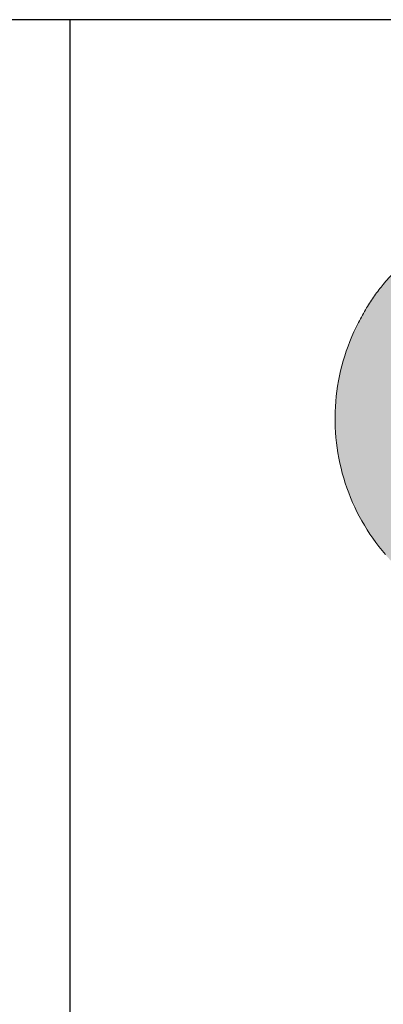
# Model space of a CAD drawing. Units: millimetres. Extents: x 25 to 2078, y 25 to 1460.
# Drawn here: x 1061 to 1090, y 213 to 292 of the extents above; entities that cross this region are included whole.
import ezdxf

# ---------------------------------------------------------------- set-up
doc = ezdxf.new("R2010")
doc.units = ezdxf.units.MM
doc.header["$LTSCALE"] = 5

# ---------------------------------------------------------------- blocks, each defined once
blk = doc.blocks.new('[Logo] Glen Dimplex Flame Europe')
at = {"linetype": 'Continuous'}
h = blk.add_hatch(color=7, dxfattribs=at)
edge = h.paths.add_edge_path(flags=0)
edge.add_arc((739.9672010151289, -781.6157768219173), 35.33068553868233, 111.2634731036664, 112.884458266825)
edge.add_arc((741.7557052060515, -785.852666031984), 39.92959599740454, 112.884625244889, 119.640361250716)
edge.add_arc((751.3875698639107, -802.7800914746025), 59.40549261096936, 119.6403360068211, 124.6565824581555)
edge.add_arc((751.584161950247, -803.0646224243554), 59.75133405148787, 124.6564975377997, 129.6608321617834)
edge.add_arc((739.9129618553688, -788.9869536035104), 41.46479060880361, 129.6608940757035, 136.2414533818014)
edge.add_arc((758.7739197566734, -807.0477663176171), 67.57855496495682, 136.2414650016781, 139.6924727265233)
edge.add_arc((739.4531313703508, -790.6582012005634), 42.24259813291966, 139.6924527375768, 144.5994300723907)
edge.add_arc((740.458799982113, -791.3728013651975), 43.47630099206929, 144.5995443404996, 149.4263437526818)
edge.add_arc((768.2058679212867, -807.7651679641115), 75.70376539642874, 149.4263363217019, 152.6126930755649)
edge.add_arc((747.5896485107717, -797.0844310497844), 52.48509524060898, 152.6127876041177, 175.2994866154934)
edge.add_arc((747.6819617830764, -797.0919874877923), 52.57771726205999, 175.2995234628626, 197.9562653849853)
edge.add_arc((747.5332935734133, -797.140189356891), 52.4214301662812, 197.9562424384814, 220.6511114301669)
edge.add_arc((747.1843740728896, -797.4398373969561), 51.96150216708048, 220.6510716686241, 243.4963940965432)
edge.add_arc((746.7585074461768, -798.293932313395), 51.0071225209506, 243.4963573986947, 250.2200355077784)
edge.add_arc((745.0247506507532, -803.114839144344), 45.88393451955744, 250.2200679470065, 257.4992252933999)
edge.add_arc((745.8192796394551, -799.5309464187138), 49.554842224792, 257.4992836978517, 264.4810203002642)
edge.add_arc((747.8843746652722, -778.1583462495714), 71.0269789478961, 264.4810187118343, 269.8117732165101)
edge.add_arc((747.8409833791635, -791.3858902931427), 57.79936373489036, 269.8117100766392, 276.0203657608017)
edge.add_arc((749.221950067021, -804.4798456744329), 44.63278724291706, 276.020326582134, 283.5568166880413)
edge.add_arc((748.8711520143473, -803.0248359282358), 46.12948782533687, 283.5567620491148, 290.9572619030142)
edge.add_arc((741.6580043014352, -784.1919363180475), 66.29648084997082, 290.9572522868418, 296.5963105700864)
edge.add_arc((752.3032587861504, -805.4532988681111), 42.51903396172042, 296.596226764201, 301.1098629796543)
edge.add_arc((737.3491695649101, -780.6734317047702), 71.46150450356163, 301.1099310550048, 304.1693439375697)
edge.add_arc((692.4143792825336, -714.4779359184045), 151.4676232703038, 304.1693861114667, 305.5495101653769)
edge.add_arc((779.9673763843869, -836.9986271856887), 0.8792867693307806, 305.5494853859657, 358.6494168213903)
edge.add_arc((780.4403293922251, -837.0097791117273), 0.4062023021649356, 358.6496077670461, 402.2633868131434)
edge.add_line((780.7409438793819, -836.7365919224312), (779.321443879382, -835.1876869224312))
edge.add_arc((706.8457748916474, -902.1695672255975), 98.68786594190478, 42.74405739467434, 44.16405782284357)
edge.add_line((777.639298879382, -833.4122269224312), (775.6408088793819, -831.3868019224311))
edge.add_line((775.6408088793819, -831.3868019224311), (770.4250788793819, -826.1835969224311))
edge.add_line((770.4250788793819, -826.1835969224311), (767.9210588793819, -827.8413519224312))
edge.add_arc((748.5293569791165, -798.5504364158538), 35.12827684077615, 296.5273167625497, 303.5060767473466, ccw=False)
edge.add_arc((745.3700292605138, -792.2212762213915), 42.20214568317249, 290.4454841844059, 296.52726368801325, ccw=False)
edge.add_arc((745.268216647211, -791.9480435669778), 42.49373081585126, 284.38333909792823, 290.4454226848525, ccw=False)
edge.add_arc((746.766525322227, -797.7906267314985), 36.46208867461251, 277.58386875292445, 284.38334046257694, ccw=False)
edge.add_arc((747.7539280989595, -805.2068311992472), 28.98044093157344, 266.5165279276096, 277.5838787315077, ccw=False)
edge.add_arc((748.6272340714154, -790.8593503899151), 43.354475469325, 258.3327619606709, 266.5166194296241, ccw=False)
edge.add_arc((748.5878019674634, -791.0501656997092), 43.15962842056376, 250.1336077401479, 258.3328008698471, ccw=False)
edge.add_arc((743.4929212503516, -805.150559578129), 28.16699966353045, 238.84486236407372, 250.1335350850187, ccw=False)
edge.add_arc((751.6950099299563, -791.5831801569801), 44.02095951781364, 229.3203346438197, 238.84496894347478, ccw=False)
edge.add_arc((746.6615667870141, -797.4392755601416), 36.29895179677104, 218.3136021936238, 229.3203602168774, ccw=False)
edge.add_arc((746.4497762966349, -797.6065715456717), 36.02905708178548, 207.262316423405, 218.3136617372716, ccw=False)
edge.add_arc((752.3436890245862, -794.5694475363917), 42.65946653303165, 197.5257808752371, 207.2622642064532, ccw=False)
edge.add_arc((751.9164089826852, -794.7043990325085), 42.21138156321921, 194.1615894809736, 197.5257560058813, ccw=False)
edge.add_arc((724.8449214266012, -801.5352199126386), 14.29139674239107, 186.6171308590724, 194.1616336939331, ccw=False)
edge.add_arc((733.4441691206898, -800.537683090298), 22.94830962259454, 181.1071669003261, 186.6170423654619, ccw=False)
edge.add_arc((913.7935373593906, -797.0523011633633), 203.3313534800329, 179.9999720353667, 181.1071470654412, ccw=False)
edge.add_arc((913.7935373593887, -797.0521026814992), 203.3313534800309, 178.8928529345579, 180.0000279646324, ccw=False)
edge.add_arc((733.4441691206898, -793.5667207545645), 22.94830962259454, 173.3829576345376, 178.8928330996725, ccw=False)
edge.add_arc((724.8449214266012, -792.5691839322238), 14.29139674239105, 165.8383663060661, 173.3828691409272, ccw=False)
edge.add_arc((751.9164089826852, -799.4000048123538), 42.2113815632192, 162.474243994118, 165.8384105190256, ccw=False)
edge.add_arc((753.362655115775, -799.8567489663657), 43.7280367972556, 154.7499949455693, 162.4742069598399, ccw=False)
edge.add_arc((746.452292768459, -796.5975836657924), 36.08766597988098, 145.8294619341584, 154.7500324041374, ccw=False)
edge.add_arc((745.8831243677704, -796.2112261402557), 35.39975260919622, 136.8164147212027, 145.8294335082006, ccw=False)
edge.add_arc((749.3939595065996, -799.506210052062), 40.21461318360105, 128.6254797620736, 136.8164328443748, ccw=False)
edge.add_line((724.290908879382, -768.0888269224312), (727.981538879382, -765.1399519224311))
edge.add_line((727.981538879382, -765.1399519224311), (727.981538879382, -760.2248369224312))
edge.add_arc((794.8652644839807, -760.2248255104662), 66.8837256045997, 178.1697923027062, 180.0000097760318, ccw=False)
edge.add_arc((827.259817657354, -761.2599464894064), 99.29481245375358, 176.8086985327484, 178.169801068202, ccw=False)
edge.add_arc((820.637470966991, -760.8906658006638), 92.66217768976237, 175.4322675475799, 176.8087248042228, ccw=False)
edge.add_arc((759.4032281105987, -755.9985720234184), 31.23282737803716, 172.3352952419656, 175.4322873758099, ccw=False)
edge.add_line((728.4494488793819, -751.8328719224313), (728.6179338793819, -750.4893769224312))
edge.add_line((728.6179338793819, -750.4893769224312), (728.735653879382, -749.3335669224311))
edge.add_line((728.735653879382, -749.3335669224311), (728.817333879382, -748.3428369224313))
edge.add_arc((728.6454713770052, -748.3295332414988), 0.1723766447334452, 355.5736258991437, 405.3099672175805)
edge.add_arc((728.6767376517546, -748.297931423443), 0.127921556981262, 45.31141556812995, 107.4798154624322)
edge.add_line((728.6383138793819, -748.1759169224312), (727.9588138793819, -748.3978269224311))
edge.add_arc((734.0745121244298, -766.4730783352654), 19.08183635454532, 108.6930693859052, 111.263708611173)
at = {"color": 7, "linetype": 'Continuous', "lineweight": 18}
for centre, radius, start, end in [((758.7739197566734, -807.0477663176171), 67.57855496495687, 136.2414650016781, 139.6924727265233), ((739.4531313703508, -790.6582012005634), 42.24259813291967, 139.6924527375768, 144.5994300723907), ((740.458799982113, -791.3728013651975), 43.47630099206929, 144.5995443404996, 149.4263437526818), ((768.2058679212867, -807.7651679641115), 75.70376539642876, 149.4263363217019, 152.6126930755649), ((747.5896485107717, -797.0844310497844), 52.48509524060903, 152.6127876041177, 175.2994866154934), ((747.6819617830764, -797.0919874877923), 52.57771726206003, 175.2995234628626, 197.9562653849853), ((747.5332935734133, -797.140189356891), 52.4214301662813, 197.9562424384814, 220.6511114301669)]:
    blk.add_arc(centre, radius, start, end, dxfattribs=at)

msp = doc.modelspace()

# ---------------------------------------------------------------- linework, layer by layer
at = {"color": 7, "linetype": 'Continuous', "lineweight": 25}
for p, q in [((2075, 292.0000000000002), (25, 292)), ((1065, 292.0000000000001), (1065, 25.00000000000006))]:
    msp.add_line(p, q, dxfattribs=at)

# ---------------------------------------------------------------- block references
at = {"color": 7, "linetype": 'Continuous', "xscale": 0.32, "yscale": 0.32, "zscale": 0.32}
msp.add_blockref('[Logo] Glen Dimplex Flame Europe', (863.8998435532748, 514.965933415178), dxfattribs=at)

doc.saveas('drawing.dxf')
